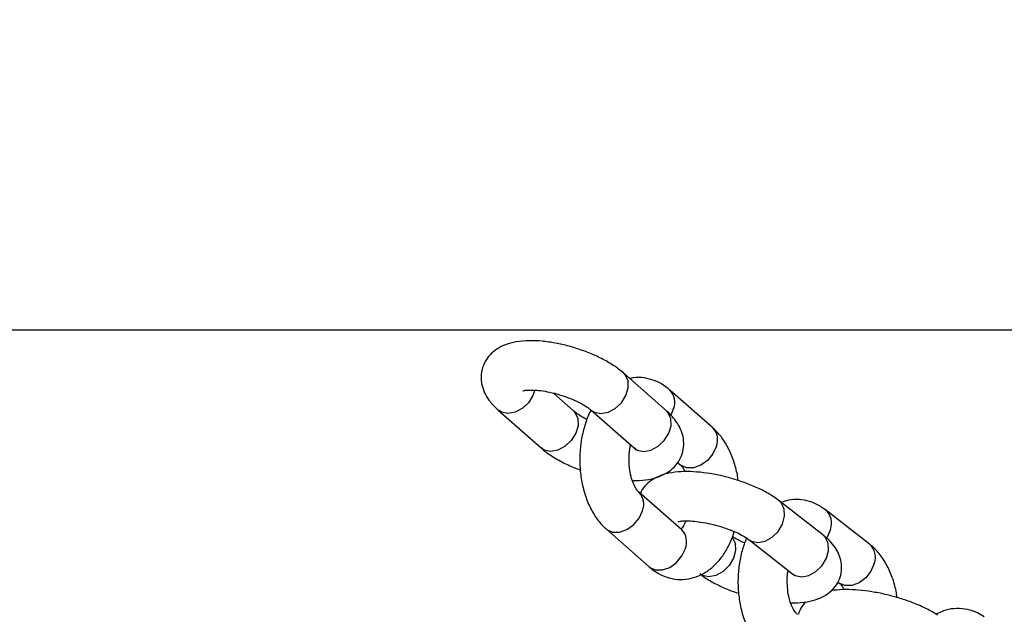
# Model space of a CAD drawing. Units: millimetres. Extents: x 0 to 42, y 0 to 29.8.
# Drawn here: x 27.8 to 28, y 9.4 to 9.6 of the extents above; entities that cross this region are included whole.
import ezdxf

# ---------------------------------------------------------------- set-up
doc = ezdxf.new("R2010")
doc.units = ezdxf.units.MM
doc.layers.add('LE_NORM', color=179, linetype='Continuous', lineweight=50)
doc.styles.add('SLDTEXTSTYLE0', font='TXT', dxfattribs={"width": 0.605})
doc.dimstyles.new('SLDDIMSTYLE2', dxfattribs={"dimtxt": 0.35, "dimasz": 0.3, "dimexe": 0, "dimexo": 0.0625, "dimgap": 0.08750000000000001, "dimtad": 1, "dimdec": 4, "dimlfac": 50, "dimzin": 12, "dimdsep": 46, "dimtxsty": 'SLDTEXTSTYLE0', "dimsah": 1, "dimcen": 0.09, "dimazin": 3, "dimtfac": 1, "dimtofl": 0, "dimtmove": 0, "dimatfit": 3, "dimfxl": 0, "dimfrac": 2, "dimtolj": 1, "dimtzin": 12, "dimarcsym": 0})

# ---------------------------------------------------------------- blocks, each defined once
blk = doc.blocks.new('_D_11')
at = {"layer": 'LE_NORM'}
blk.add_line((28.45500862734158, 9.395729433391784), (28.45500862734158, 8.8672769231551), dxfattribs=at)
blk.add_arc((28.45500862734158, 13.42439185682163), 4.458054933666533, 270.0000000000008, 330.0000000000007, dxfattribs=at)
for points in [[(32.31579745136334, 11.19536438998836), (32.07228099081105, 10.99362264061535), (32.24202933254531, 10.88786111415858)], [(28.45500862734158, 8.9663369231551), (28.75819833536612, 8.876470350126008), (28.75148033757867, 9.07635748954655)]]:
    blk.add_solid(points, dxfattribs=at)
at = {"layer": 'LE_NORM', "insert": (30.18523027055421, 9.796587853966873), "char_height": 0.35, "attachment_point": 1, "rotation": 30.00000000000018, "style": 'SLDTEXTSTYLE0'}
blk.add_mtext('60°', dxfattribs=at)

msp = doc.modelspace()

# ---------------------------------------------------------------- linework, layer by layer
at = {"color": 7, "linetype": 'Continuous', "lineweight": 25}
for p, q in [((27.50500862734273, 9.494789433391782), (29.40500862734273, 9.494789433391782)), ((27.96123660925193, 9.4750403610359), (27.950794247664, 9.484226395016629)), ((27.93858413340943, 9.475040361035902), (27.93365074742734, 9.479380208003459)), ((27.9724862128996, 9.470941424526808), (27.96204385131168, 9.480127458507539)), ((27.92021581475019, 9.475216444711346), (27.93065817633811, 9.466030410730616)), ((27.94286829059269, 9.475216444711343), (27.95331065218061, 9.466030410730614)), ((27.96392503610005, 9.462490270233308), (27.9645602558283, 9.461931474221522)), ((27.9649270314783, 9.446069575214352), (27.95448466989038, 9.455255609195081)), ((27.99931974181341, 9.444860967414643), (27.98863035194896, 9.453184062075293)), ((28.01065894025464, 9.442609510406038), (27.99996955039019, 9.45093260506669)), ((27.94655871281907, 9.446245658889795), (27.957001074407, 9.437059624909066)), ((27.96507728996029, 9.445955934970291), (27.96492703147831, 9.44606957521435)), ((27.98125802966088, 9.443715753668785), (27.99194741952532, 9.435392659008135)), ((28.00297854109295, 9.433381080328818), (28.00328661796656, 9.433141201999533))]:
    msp.add_line(p, q, dxfattribs=at)
at = {"color": 8, "linetype": 'Continuous', "lineweight": 25}
msp.add_line((27.96293497474227, 9.475622483354897), (27.96223855735098, 9.474045875189288), dxfattribs=at)
at = {"color": 8, "linetype": 'Continuous', "lineweight": 25, "flags": 128}
for points in [[(27.94289748800995, 9.47519108151156), (27.94364893126368, 9.474713157021654), (27.94521144453807, 9.474391737868459), (27.94696933256411, 9.474713157021654), (27.9487105681022, 9.475638646587722), (27.95022513244854, 9.477056578866222), (27.95133034679038, 9.478795930297919), (27.95189290596686, 9.480646909430053), (27.95184495703882, 9.48238626086175), (27.95119228335462, 9.48380419314025), (27.95079564622096, 9.484225163974957)], [(27.92914143291162, 9.48012421723959), (27.92867787094788, 9.478795930297919), (27.92757265660604, 9.477056578866222), (27.9260580922597, 9.475638646587722), (27.92431685672161, 9.474713157021654), (27.92255896869557, 9.474391737868459), (27.92099645542118, 9.474713157021654), (27.92021703406042, 9.475215372663667)], [(27.93855329861631, 9.475067127769947), (27.93898216910004, 9.474618159159522), (27.93963484278424, 9.473200226881023), (27.93968279171229, 9.471460875449326), (27.9391202325358, 9.469609896317191), (27.93801501819396, 9.467870544885496), (27.93650045384762, 9.466452612606995), (27.93475921830953, 9.465527123040927), (27.93300133028349, 9.465205703887733), (27.9314388170091, 9.465527123040927), (27.93066039412938, 9.466028461636844)], [(27.95331065218061, 9.466030410730614), (27.9540912928516, 9.465527123040925), (27.95565380612599, 9.46520570388773), (27.95741169415203, 9.465527123040925), (27.95915292969012, 9.466452612606991), (27.96066749403646, 9.467870544885493), (27.9617727083783, 9.46960989631719), (27.96233526755479, 9.471460875449324), (27.96228731862674, 9.47320022688102), (27.96163464494254, 9.47461815915952), (27.96123660925193, 9.4750403610359)], [(27.9733773363302, 9.466436449374175), (27.97253058552365, 9.464613590774183), (27.97120048902503, 9.46301059582388), (27.96954747610222, 9.461820809371954), (27.96777092450957, 9.46118773722389), (27.96608511258828, 9.46118773722389), (27.96469337413597, 9.461820809371954), (27.9645602558283, 9.46193147422153)], [(27.98129014732495, 9.443691066112173), (27.981904843055, 9.443323167755398), (27.98347653311644, 9.442994144994652), (27.98522524435543, 9.443323167755398), (27.98694005638832, 9.444270551036842), (27.98841413757602, 9.445722026433344), (27.98946969197216, 9.447502524590599), (27.98997940413825, 9.44939729115348), (27.98988179526451, 9.451177789310734), (27.98918863842166, 9.452629264707237), (27.98863106976538, 9.453183502999329)], [(27.94655706305628, 9.44624711120673), (27.94669183112674, 9.44613499404022), (27.94808356957905, 9.445501921892156), (27.94976938150035, 9.445501921892156), (27.95154593309299, 9.44613499404022), (27.9531989460158, 9.447324780492144), (27.95452904251442, 9.448927775442447), (27.95537579332097, 9.45075063404244)], [(28.0011374912124, 9.446198450863436), (28.00034278455141, 9.444332470062161), (28.00020541356004, 9.444109157939677)], [(27.97724810994503, 9.444277344488324), (27.97791870928644, 9.442854694650086), (27.97801631816019, 9.441074196492833), (27.97750660599409, 9.43917942992995), (27.97645105159796, 9.437398931772698), (27.97497697041026, 9.435947456376192), (27.97326215837737, 9.435000073094752), (27.97151344713837, 9.434671050334003), (27.96994175707694, 9.435000073094752), (27.96929700378067, 9.435391056280869)], [(27.99194741952532, 9.435392659008135), (27.99259423291944, 9.435000073094749), (27.99416592298087, 9.434671050334002), (27.99591463421987, 9.43500007309475), (27.99762944625276, 9.43594745637619), (27.99910352744045, 9.437398931772695), (28.0001590818366, 9.439179429929947), (28.00066879400269, 9.44107419649283), (28.00057118512894, 9.442854694650082), (27.9998780282861, 9.444306170046588), (27.99931974181341, 9.444860967414643)], [(27.957001074407, 9.43705962490907), (27.95713419271467, 9.436948960059494), (27.95852593116697, 9.436315887911428), (27.96021174308827, 9.436315887911428), (27.96198829468092, 9.436948960059494), (27.96364130760373, 9.43813874651142), (27.96497140410235, 9.439741741461722), (27.9658181549089, 9.441564600061714)], [(28.01182688107685, 9.437875356202793), (28.01103217441586, 9.436009375401518), (28.00974784477075, 9.434368459423819), (28.00812880125143, 9.433150526953952), (28.00637032440086, 9.432502478622546), (28.00468451247956, 9.432502478622546), (28.00328661796656, 9.43314120199954)]]:
    msp.add_lwpolyline(points, dxfattribs=at)
at = {"color": 7, "linetype": 'Continuous', "lineweight": 25}
for centre, radius, start, end in [((34.35500862734339, 8.854789433391774), 7.588900000000002, 144.1025690183361, 179.9999999999899), ((34.35500862734339, 8.854789433391774), 7.411100000000006, 146.321676505648, 179.9999999999899), ((32.65500862734378, 8.854789433391774), 5.711100000000005, 139.7455393808775, 180.0000000000108)]:
    msp.add_arc(centre, radius, start, end, dxfattribs=at)
at = {"color": 8, "linetype": 'Continuous', "lineweight": 25}
for centre, radius, start, end in [((27.95902887462454, 9.477190205333798), 0.004208963094736923, 338.1318312698826, 44.2972971614418), ((27.96947032990652, 9.468004232955728), 0.004209827140542963, 338.1356475689882, 44.24267305245213), ((27.95144701522219, 9.452319894115773), 0.004230587964713221, 338.2268979461758, 42.94713978191479), ((27.99717883493002, 9.447732886086605), 0.004245639058631012, 338.8129135132545, 48.92990014853962), ((27.96191114848521, 9.443132383643263), 0.004209827140554317, 338.1356475691051, 44.24267305240289), ((28.00786781272018, 9.439409778832186), 0.00424601873033357, 338.8150816226059, 48.90179195782853)]:
    msp.add_arc(centre, radius, start, end, dxfattribs=at)
at = {"color": 7, "linetype": 'Continuous', "lineweight": 25}
for points, knots in [([(27.950794247664, 9.484226395016638), (27.95038788178073, 9.484566136884046), (27.94919891574524, 9.485560170974555), (27.94692002830136, 9.487025598121015), (27.94391345891319, 9.488559509038392), (27.94071952446476, 9.489841994163898), (27.93742527827009, 9.490869296577092), (27.93410180565826, 9.491623988496524), (27.93081632628873, 9.492082821025804), (27.92761077327054, 9.49221126156122), (27.9246583330853, 9.491955143664601), (27.92210061111675, 9.491297329566981), (27.91997809737542, 9.49027039429599), (27.91826390207816, 9.488897088137081), (27.91696305413335, 9.487168761431088), (27.91615364849842, 9.48513201515534), (27.91593430358251, 9.482969432269536), (27.91627485471637, 9.48087166284622), (27.91707283372308, 9.478943026552981), (27.91833437058906, 9.477021351370109), (27.91953924847601, 9.475865488142233), (27.92021581475018, 9.475216444711352)], [0, 0, 0, 0, 0.03320993644553374, 0.0971673265420923, 0.1587455848180144, 0.2185394046139377, 0.2775498057912781, 0.3365978384342607, 0.3962564851342453, 0.4575068364031462, 0.5219311265717583, 0.5806597310585219, 0.6301015083961499, 0.6753165426848582, 0.7187778567476688, 0.7617931899871333, 0.8066152015863495, 0.8494038899367364, 0.8928020721358453, 0.9398059310078319, 1, 1, 1, 1]), ([(27.96204385131168, 9.480127458507537), (27.96154811227839, 9.480528895397683), (27.96037957432782, 9.481475147779255), (27.95828392859017, 9.482538525064605), (27.95577438115069, 9.48316794636325), (27.95371078544613, 9.483295559312817), (27.9525588677559, 9.482999431184584), (27.95227265724639, 9.48292585389414)], [0, 0, 0, 0, 0.180069513222446, 0.4244532824900222, 0.6617934425224558, 0.915967718909852, 1, 1, 1, 1]), ([(27.92623261301632, 9.479945844436086), (27.92622756240981, 9.479943095589638), (27.92614649539238, 9.479898974000934), (27.9264762946592, 9.480034935420226), (27.9272896772746, 9.480135741007713), (27.92868704894059, 9.48017244093712), (27.9305333566082, 9.480021178498621), (27.93273635226982, 9.479647208922684), (27.9351212170013, 9.479038296700681), (27.9374966809598, 9.478226513152071), (27.939668720691, 9.477275944887934), (27.94138824546875, 9.476323666139125), (27.94239485469077, 9.475618998634955), (27.94276062458529, 9.475307991156258), (27.94286829059268, 9.475216444711352)], [0, 0, 0, 0, 0.004951270192269006, 0.07947257550614219, 0.1592785079705715, 0.247357897422171, 0.3436629053019467, 0.4462315281325877, 0.5526633114623314, 0.6607754452346954, 0.7683847301624346, 0.8732223992432556, 0.9626824451564248, 1, 1, 1, 1]), ([(27.9418605368085, 9.472983330587473), (27.94184827836869, 9.47298867494821), (27.94113355416836, 9.473300276099087), (27.94008323727515, 9.473938830868496), (27.93905597762541, 9.47463733180815), (27.93869143744496, 9.474948706500125), (27.93858413340942, 9.475040361035903)], [0, 0, 0, 0, 0.007836881603972843, 0.4569267397707051, 0.8401439524670135, 1, 1, 1, 1]), ([(27.94278111707595, 9.475155807550482), (27.94277034460983, 9.475138359118123), (27.94220476747357, 9.474222279707774), (27.94143525058407, 9.472075450581318), (27.94052333208576, 9.468775036047536), (27.94007440696982, 9.46524932688923), (27.94003882216677, 9.461669695635567), (27.94043504841149, 9.458121455399626), (27.94126283666058, 9.45470038283679), (27.94253276962987, 9.451493838002948), (27.94419028228266, 9.448729899813667), (27.94563929642539, 9.44707058077595), (27.94645240699508, 9.446341038960709), (27.94655871281907, 9.446245658889794)], [0, 0, 0, 0, 0.002097132677926588, 0.110103877950975, 0.219413105269407, 0.328491527511817, 0.4374033037130489, 0.5467396392199783, 0.6570550182507077, 0.7691502023214265, 0.8835428496172921, 0.9847744282368959, 1, 1, 1, 1]), ([(27.95287111223338, 9.458143881785656), (27.95316543812817, 9.458129370345459), (27.95457828550717, 9.45805971133615), (27.95678436945994, 9.458318469840906), (27.95935388448814, 9.458955894515583), (27.96147386072008, 9.45998721697308), (27.96318863685674, 9.46135951889896), (27.9644893399732, 9.463088096003615), (27.96529878386523, 9.465124776135355), (27.96551811825658, 9.467287377217435), (27.96517756986091, 9.469385141906617), (27.96437959011167, 9.471313779483639), (27.96311805347062, 9.473235454277601), (27.9619131755468, 9.474391317569227), (27.96123660925192, 9.475040361035903)], [0, 0, 0, 0, 0.03030231943314832, 0.1454596871950972, 0.2504361097110237, 0.3388124801882531, 0.4196336164138403, 0.497320006343017, 0.5742092128254643, 0.6543278274047327, 0.7308119098450804, 0.8083854525977135, 0.8924040835859028, 1, 1, 1, 1]), ([(27.97864212276804, 9.458122641781364), (27.97861164013858, 9.458425652356102), (27.97846154393687, 9.45991767378445), (27.97776047251178, 9.46248095328745), (27.97651816409994, 9.465694842791693), (27.97485315424446, 9.468456787664598), (27.973405669033, 9.470116513206433), (27.97259252331843, 9.47084604567754), (27.97248621289962, 9.470941424526806)], [0, 0, 0, 0, 0.0584017587824361, 0.2875697510944646, 0.5204350914218414, 0.7580731573595832, 0.968370559541098, 1, 1, 1, 1]), ([(27.93065817633811, 9.466030410730617), (27.93106443751181, 9.465690531621096), (27.93225309718272, 9.46469609598061), (27.93453587743412, 9.463235771110648), (27.9373593812301, 9.46176845999661), (27.93934111670373, 9.46100819784263), (27.9402234150506, 9.46066971773236)], [0, 0, 0, 0, 0.1595387924061713, 0.4667867390618495, 0.7626054612665265, 1, 1, 1, 1]), ([(27.95448466989038, 9.45525560919508), (27.95440694156906, 9.45532873731649), (27.95418685979065, 9.455535793981792), (27.95362231890531, 9.45630033825642), (27.95295438860655, 9.457709663107588), (27.95240771551126, 9.459560942798147), (27.9520800509274, 9.461730037435547), (27.95205382854994, 9.4640233059504), (27.95220640552493, 9.465777272412474), (27.95242958538112, 9.46660296617632), (27.95247380755495, 9.466766574011634)], [0, 0, 0, 0, 0.07623193445418922, 0.2158448738075668, 0.3572756245080976, 0.5030375141773156, 0.6536113037835954, 0.8073043648704334, 0.9618181496355661, 1, 1, 1, 1]), ([(27.95331065218061, 9.466030410730617), (27.95343877381359, 9.465909354332242), (27.9537259856443, 9.465637980724303), (27.95375204086565, 9.465593438622891), (27.95376647317614, 9.46556876620009)], [0, 0, 0, 0, 0.4460875886041033, 0.9999999999999999, 0.9999999999999999, 0.9999999999999999, 0.9999999999999999]), ([(27.98863035194896, 9.4531840620753), (27.98821819226114, 9.453489379967133), (27.98699544735931, 9.454395159709106), (27.98467425090177, 9.455720134952097), (27.98162035779205, 9.457104171135006), (27.97840699245913, 9.458251260316814), (27.97511262455291, 9.459164518992194), (27.97180623866465, 9.459830019474822), (27.96855625937092, 9.460227526203873), (27.96540489941014, 9.460326370320669), (27.96249862545663, 9.460076869139746), (27.9600077637808, 9.459454790330936), (27.95792290307006, 9.458482885989305), (27.95628552718846, 9.457163153755431), (27.95521912042694, 9.455940817101451), (27.95490827723679, 9.455112383383513), (27.95484355804616, 9.454939899116807)], [0, 0, 0, 0, 0.04532927767242703, 0.1344773514177939, 0.2193579638207284, 0.3013989460110472, 0.3822626874477754, 0.463128833321919, 0.5447917384506351, 0.6286133196016006, 0.7169583624717621, 0.7995439803413857, 0.8659701944793042, 0.9264873240861872, 0.98469427339332, 1, 1, 1, 1]), ([(27.9645602558283, 9.46193147422152), (27.96463768536945, 9.461856237767407), (27.96485692117473, 9.461643211519807), (27.96529427250077, 9.461118047260875), (27.96558863700565, 9.46045355156128), (27.96567278541885, 9.460263595714782)], [0, 0, 0, 0, 0.2805416951221475, 0.7943322862650447, 1, 1, 1, 1]), ([(27.9999695503902, 9.450932605066686), (27.99944502878589, 9.451306153314896), (27.99822541940238, 9.452174721825655), (27.99606678094352, 9.453082881690248), (27.99353778658686, 9.453539345767943), (27.99117201526121, 9.453459067500514), (27.98975345287521, 9.452966575870946), (27.98916987604815, 9.452763971667304)], [0, 0, 0, 0, 0.1677832841589867, 0.3901270530664395, 0.6075288991175393, 0.8385428501265353, 1, 1, 1, 1]), ([(27.96406933191816, 9.448083113392551), (27.96405502703468, 9.448077217828045), (27.96400506403008, 9.448056626250576), (27.96448514443981, 9.448187695103833), (27.96548692567323, 9.448281607228814), (27.9670437138129, 9.448279460700524), (27.96904090522807, 9.448094512338933), (27.97135956058968, 9.447698294542924), (27.9738185416202, 9.44709104994029), (27.97622335729951, 9.44630940697041), (27.9783818304096, 9.445418615673539), (27.98004649263057, 9.444551737373475), (27.98090484853751, 9.44398615249944), (27.9812059900209, 9.443755595712625), (27.98125802966088, 9.443715753668794)], [0, 0, 0, 0, 0.02918425713359233, 0.1019325445283793, 0.1822933649201093, 0.2719520371554963, 0.3696170008115184, 0.4728416174396112, 0.5791964320269066, 0.6866358420295178, 0.7929453818168476, 0.8960303792183908, 0.9820332238076452, 1, 1, 1, 1]), ([(27.96590218386844, 9.448260349655385), (27.96578239039924, 9.447959800933061), (27.96545543158084, 9.44713949699004), (27.96495694110596, 9.4464658753035), (27.96477305906622, 9.44629607484836), (27.96472256200641, 9.446249444825378)], [0, 0, 0, 0, 0.2955034288936645, 0.8065335497820911, 1, 1, 1, 1]), ([(27.957001074407, 9.437059624909065), (27.95749688917686, 9.43665783682888), (27.95866560565091, 9.43571075663498), (27.96075956140215, 9.434655215806925), (27.96327585840978, 9.433994496799446), (27.96589415891523, 9.433953557130618), (27.96846023743276, 9.43454758730856), (27.97080783679015, 9.435693388694833), (27.97291672619222, 9.437337943191707), (27.97479110374827, 9.439461032692195), (27.97635489261662, 9.442077030567336), (27.97733706895429, 9.444193392706394), (27.97766401445497, 9.445479454882529), (27.97771048188182, 9.44566223763981)], [0, 0, 0, 0, 0.07139227038213951, 0.1682832533160719, 0.2623816521752054, 0.3631542834735277, 0.4607324050044435, 0.5572779224789898, 0.6559705367665458, 0.759310812086168, 0.8682083131072842, 0.9812689865511453, 0.9999999999999999, 0.9999999999999999, 0.9999999999999999, 0.9999999999999999]), ([(27.98028557061794, 9.44288534687375), (27.98004880558069, 9.442980531204585), (27.97910866642648, 9.44335848614813), (27.97804766544159, 9.443930577673424), (27.97746873391024, 9.444318758747064), (27.97728437346627, 9.444442374807345)], [0, 0, 0, 0, 0.1866076090185038, 0.7409756176607982, 1, 1, 1, 1]), ([(27.98079132628411, 9.444250639237984), (27.980415418448, 9.443318413091362), (27.97962256364752, 9.441352186520694), (27.97891770586495, 9.4380355235422), (27.97857465040822, 9.434494981665146), (27.97866810302986, 9.430911665045002), (27.97918812065474, 9.427392111911505), (27.98014335771439, 9.424024100408088), (27.98154505624888, 9.420897978649439), (27.98332573297153, 9.418254618129875), (27.98483843623106, 9.416724520031012), (27.98565871818027, 9.416074902003695), (27.98574815888917, 9.416004069899035)], [0, 0, 0, 0, 0.09994656768848628, 0.2108046397840583, 0.3213592946278983, 0.4318850067917812, 0.5430065569309532, 0.65534757325587, 0.7697058320969985, 0.8863690793379261, 0.9876100771123526, 1, 1, 1, 1]), ([(27.9914680068493, 9.428336816953998), (27.99178884567743, 9.428323773660777), (27.99321212338106, 9.428265912121603), (27.99541546346473, 9.428515119946237), (27.99792239716958, 9.429117554417928), (27.99999416420907, 9.430098273817805), (28.0016657664877, 9.431400827678264), (28.00295021320282, 9.433066540080043), (28.00375871273063, 9.435056945200765), (28.00397331049223, 9.437178769487147), (28.00362107935094, 9.43921570548917), (28.00283410070178, 9.441044450525514), (28.00165169258146, 9.442732904750537), (28.0004313418813, 9.443966768479594), (27.99956985348894, 9.444659771318708), (27.9993197418134, 9.444860967414646)], [0, 0, 0, 0, 0.03320819631659038, 0.1473153535394477, 0.2539835918065961, 0.3397802162023106, 0.417944620207158, 0.4931251770360592, 0.567517822861827, 0.6456548609642002, 0.7191558177777504, 0.7926859578536363, 0.8716882436085874, 0.9627478806842676, 1, 1, 1, 1]), ([(28.01738365407546, 9.429605600131929), (28.01731449105301, 9.430132819960255), (28.01708981492435, 9.431845493955748), (28.01624811908115, 9.434584382477361), (28.01486639026521, 9.437717020160083), (28.01308030778507, 9.440358616833787), (28.01156868521716, 9.441889067551768), (28.01074838315643, 9.442538679016895), (28.01065894025465, 9.442609510406037)], [0, 0, 0, 0, 0.09855416522858133, 0.3201532773733493, 0.5457315163339338, 0.7758564774055374, 0.9755601649222758, 1, 1, 1, 1]), ([(27.99312048117724, 9.42547237830554), (27.99305691145522, 9.425525303240345), (27.99287713560139, 9.425674975522044), (27.99233773041794, 9.426328444914308), (27.9916576253367, 9.427628371420646), (27.9910728705848, 9.429390744668138), (27.99068649306009, 9.4315022716926), (27.99059925500258, 9.433776429473294), (27.99067747806224, 9.435428266514029), (27.99084808702455, 9.436178272955946), (27.99086168414962, 9.436238046670386)], [0, 0, 0, 0, 0.07889234133412805, 0.2231083851128293, 0.3679698246922213, 0.5165071250650084, 0.670167130662607, 0.827513123535452, 0.9862532096761366, 0.9999999999999999, 0.9999999999999999, 0.9999999999999999, 0.9999999999999999]), ([(27.96929494368283, 9.435392659008139), (27.96970698631159, 9.435087200447617), (27.97092938393699, 9.434181003386996), (27.97325505555348, 9.43286140589812), (27.97605398670214, 9.431565833935823), (27.97797245779564, 9.430909997288117), (27.97878252865626, 9.430633071480143)], [0, 0, 0, 0, 0.1610890347929992, 0.4778992265872493, 0.7795439168785406, 1, 1, 1, 1]), ([(27.99194741952532, 9.435392659008139), (27.99208179882105, 9.43528031031037), (27.99236616606404, 9.435042563198616), (27.99238507090876, 9.435013278074273), (27.99239504216573, 9.434997831795583)], [0, 0, 0, 0, 0.4725554684558595, 1, 1, 1, 1]), ([(28.02727547314334, 9.425282512585085), (28.02686035590494, 9.42555206583473), (28.02561108604128, 9.42636326980382), (28.02325900176576, 9.427541648336776), (28.02016947440394, 9.42877105874377), (28.0169473145396, 9.429781865851947), (28.01366098605039, 9.430581943455774), (28.01037665004324, 9.431162506313644), (28.00717162460001, 9.43149633308821), (28.00411633329131, 9.431592409834632), (28.00228606329303, 9.431384836794914), (28.00136856253865, 9.431280781972012)], [0, 0, 0, 0, 0.06317404551815027, 0.1901184145809998, 0.3095125601877722, 0.4244741474134683, 0.5377020251873833, 0.6508787784909976, 0.7650999907218905, 0.8822463702520802, 1, 1, 1, 1]), ([(28.00328661796657, 9.43314120199953), (28.00335005183374, 9.43308652570734), (28.00352944348858, 9.432931900568214), (28.00397398046078, 9.432447997428945), (28.00430689544065, 9.431759544969399), (28.0044232662182, 9.431518895695943)], [0, 0, 0, 0, 0.2624408100485969, 0.7421854178425216, 1, 1, 1, 1]), ([(27.9951926421926, 9.428557224400064), (27.99518820697146, 9.428553830522512), (27.99468070651169, 9.428165485868528), (27.993944731755, 9.427165134341115), (27.99352350248714, 9.426046977393405), (27.99334216040206, 9.425565603168446)], [0, 0, 0, 0, 0.004995792496937589, 0.5716438732514646, 1, 1, 1, 1]), ([(28.03865206273245, 9.424883720693597), (28.03809871705602, 9.42522576151616), (28.03682796228728, 9.42601125605399), (28.03453457936078, 9.426783784502677), (28.03190926110119, 9.427031781013435), (28.02933754340852, 9.426672044200378), (28.02782811838568, 9.425984203995624), (28.02711404650977, 9.425658803702195)], [0, 0, 0, 0, 0.1600746654286464, 0.3676104343266924, 0.5916687512609099, 0.8068285231986946, 1, 1, 1, 1])]:
    msp.add_open_spline(points, degree=3, knots=knots, dxfattribs=at)

# ---------------------------------------------------------------- dimensions: what is measured, and where the dimension line sits
at = {"layer": 'LE_NORM'}
dim = msp.add_angular_dim_2l(base=(30.68403609417484, 9.563603032799865), line1=((28.45500862734158, 9.494789433391784), (28.45500862734158, 11.34759444762553)), line2=((27.92771477162844, 13.72882510635965), (33.26356511188967, 10.64817047605427)), dimstyle='SLDDIMSTYLE2', dxfattribs=at)
dim.commit()
dim.dimension.update_dxf_attribs({"geometry": '_D_11', "text_midpoint": (30.68403609417486, 9.563603032799868), "dimtype": 162})

doc.saveas('drawing.dxf')
